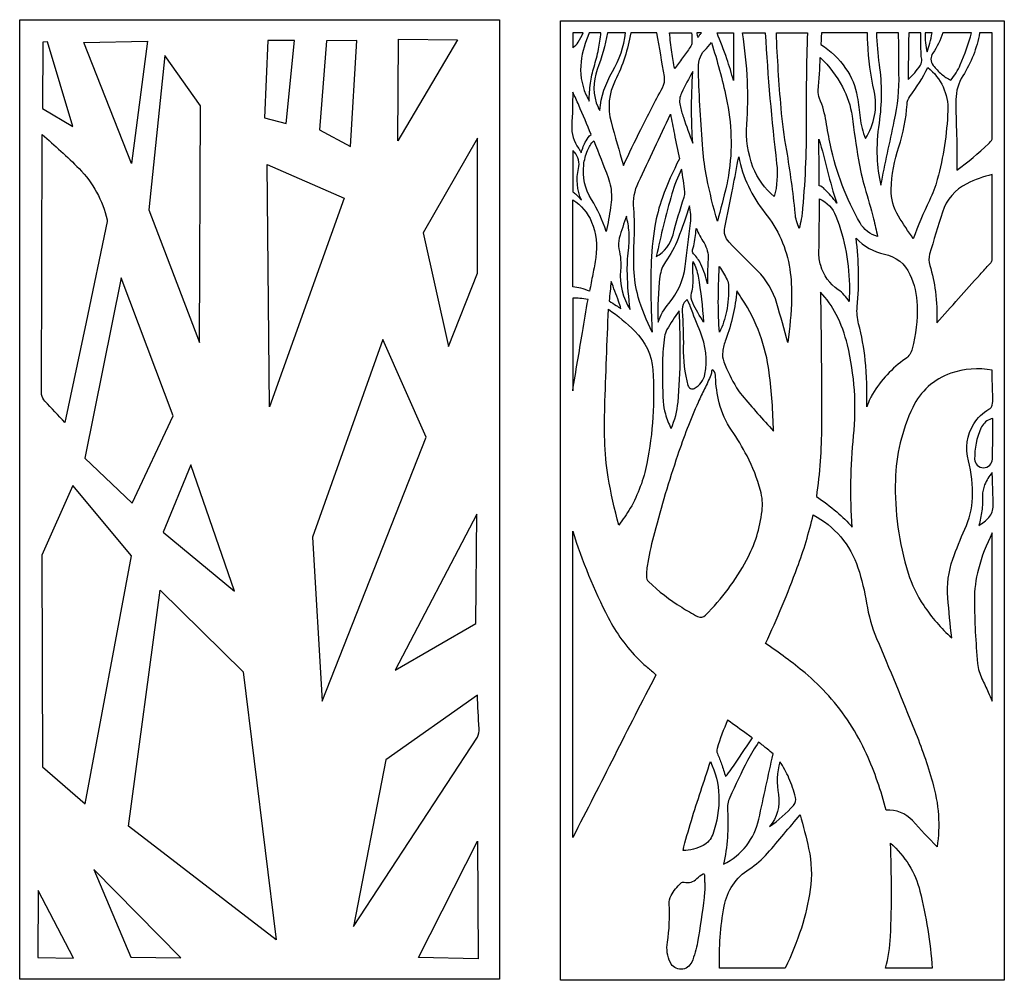
# Model space of a CAD drawing. Extents: x -8.8 to 8.8, y -12.6 to 12.6.
# Drawn here: x -8.8 to -0.3, y 4.3 to 12.6 of the extents above; entities that cross this region are included whole.
import ezdxf

# ---------------------------------------------------------------- set-up
doc = ezdxf.new("R2010")
doc.units = 0
doc.layers.add('LAYER_1', color=18, linetype='CONTINUOUS')

msp = doc.modelspace()

# ---------------------------------------------------------------- linework, layer by layer
at = {"layer": 'LAYER_1'}
for points in [[(-8.756, 12.6187), (-4.6186, 12.6187), (-4.6186, 4.3439), (-8.756, 4.3439)], [(-4.0901, 12.6094), (-0.263, 12.6094), (-0.263, 4.3346), (-4.0901, 4.3346)], [(-8.5164, 12.4265), (-8.5576, 12.4248), (-8.5599, 11.8522), (-8.2988, 11.6984)], [(-8.2039, 12.4209), (-7.6547, 12.4333), (-7.7908, 11.3777)], [(-6.6432, 11.7728), (-6.4567, 11.7232), (-6.385, 12.4406), (-6.6155, 12.4406)], [(-6.1708, 11.6685), (-5.9018, 11.5265), (-5.847, 12.4406), (-6.1104, 12.4356)], [(-5.4956, 11.5755), (-5.4899, 12.4519), (-4.9791, 12.4463)], [(-7.5044, 12.311), (-7.6411, 10.9803), (-7.2054, 9.8362), (-7.1975, 11.8759)], [(-4.8068, 11.5958), (-5.2769, 10.7797), (-5.0582, 9.8013), (-4.8068, 10.432)], [(-6.602, 9.2799), (-6.6223, 11.3692), (-5.9578, 11.0784)], [(-7.8807, 10.3936), (-8.1937, 8.8375), (-7.7863, 8.4481), (-7.432, 9.2027)], [(-5.6244, 9.8605), (-6.229, 8.155), (-6.1471, 6.7426), (-5.2486, 9.0184)], [(-7.2795, 8.7812), (-7.5179, 8.199), (-6.9026, 7.6906)], [(-8.2971, 8.6014), (-8.565, 8.0011), (-8.5582, 6.1768), (-8.1898, 5.8572), (-7.7914, 7.9944)], [(-5.5159, 7.0098), (-4.8209, 7.411), (-4.8124, 8.3545)], [(-7.8168, 5.6633), (-7.5434, 7.6996), (-6.8274, 6.994), (-6.5443, 4.6843)], [(-4.8022, 4.5209), (-5.3164, 4.5305), (-4.8068, 5.5337)], [(-8.1152, 5.2891), (-7.7965, 4.5339), (-7.3654, 4.5277)], [(-8.5955, 5.1093), (-8.5989, 4.5305), (-8.2926, 4.5243)]]:
    msp.add_lwpolyline(points, close=True, dxfattribs=at)
for points in [[(-3.8952, 12.5051), (-3.9858, 12.5051), (-3.9858, 12.3747, 0.070176), (-3.9382, 12.426, 0.054409)], [(-3.7426, 12.5051), (-3.8429, 12.5051, 0.075266), (-3.9135, 12.2561, 0.13666), (-3.8722, 11.9744, 0.018538), (-3.8579, 11.9452, -0.006179), (-3.8429, 11.9163, -0.036816), (-3.8329, 12.0708, -0.039364), (-3.8017, 12.2123, 0.02402), (-3.7633, 12.3646, 0.026566)], [(-3.6854, 12.5051, -0.043693), (-3.7741, 12.1903, 0.193123), (-3.7677, 11.8632, 0.028597), (-3.7633, 11.8542, 0.013731), (-3.7525, 11.8363, -0.110048), (-3.6433, 12.1716, 0.102648), (-3.5293, 12.5051)], [(-3.4846, 12.5051, -0.037427), (-3.5365, 12.2945, -0.037384), (-3.6193, 12.0938, 0.185233), (-3.655, 11.7365, 0.006228), (-3.5476, 11.3618, -0.008912), (-3.3987, 11.6725, -0.007569), (-3.2114, 12.0324, 0.166273), (-3.1955, 12.1278, 0.001941), (-3.2594, 12.505)], [(-3.1507, 12.5051), (-2.9621, 12.5051, -0.063419), (-2.958, 12.421, -0.133232), (-2.9717, 12.3827, -0.006352), (-3.0389, 12.2887, 0.005625), (-3.1062, 12.1947, -0.011626), (-3.1302, 12.3383, -0.010064)], [(-2.9073, 12.4662, -0.000177), (-2.8918, 12.4856, -0.000176), (-2.8763, 12.5051), (-2.9166, 12.5051, -0.000061), (-2.912, 12.4857, -0.000061)], [(-2.7411, 12.5051), (-2.5993, 12.5051), (-2.5993, 12.0931, 0.018388), (-2.6566, 12.2819, 0.015192)], [(-2.521, 12.5051), (-2.3249, 12.5051, 0.0151), (-2.2269, 11.3774, -0.094976), (-2.2475, 11.0945, -0.131485), (-2.4309, 11.3483, -0.110341), (-2.4843, 11.7158, 0.0305), (-2.4789, 12.0896, 0.027302)], [(-2.2292, 12.5051), (-1.9619, 12.5051, 0.009577), (-1.972, 11.7251, -0.026148), (-2.0079, 10.9458, -0.021421), (-2.0145, 10.8992, -0.012212), (-2.0316, 10.8185, -0.086391), (-2.0675, 10.9505, 0.020143), (-2.1401, 11.4916, -0.021528), (-2.1879, 11.8551, -0.012111)], [(-1.4418, 12.5051), (-1.8403, 12.5051, 0.000214), (-1.8429, 12.4555, 0.000214), (-1.8454, 12.4059, -0.097428), (-1.6315, 12.1986, -0.110106), (-1.5316, 11.954, -0.01634), (-1.5068, 11.7718, 0.074655), (-1.4609, 11.5938, 0.202147), (-1.3863, 12.0042, -0.043561), (-1.4412, 12.4178, -0.01435), (-1.4419, 12.4615, 0.004783)], [(-1.3652, 12.5051, 0.030569), (-1.3428, 12.2333, -0.072694), (-1.3438, 11.7269, 0.044261), (-1.3609, 11.4337, 0.053026), (-1.3277, 11.1905, -0.003864), (-1.2118, 11.7431, 0.058655), (-1.1715, 12.156, -0.003802), (-1.1736, 12.3305, 0.001267), (-1.1748, 12.5051)], [(-0.9839, 12.5051), (-1.0875, 12.5051, -0.000003), (-1.0904, 12.304, -0.000003), (-1.0933, 12.1029, 0.062325), (-0.9867, 12.2261, 0.195228), (-0.9758, 12.2788, -0.036608), (-0.9805, 12.3216, -0.008588)], [(-0.9462, 12.5051, 0.037409), (-0.9435, 12.4196, 0.039814), (-0.9286, 12.3406, 0.011736), (-0.9064, 12.4165, 0.010163), (-0.8847, 12.5051)], [(-0.7941, 12.5051, -0.080694), (-0.8798, 12.3308, 0.332048), (-0.8774, 12.2251, 0.051341), (-0.8046, 12.1495, 0.056112), (-0.7247, 12.0962, 0.067803), (-0.6424, 12.2307, 0.036597), (-0.5452, 12.5051)], [(-0.3674, 12.5051), (-0.4763, 12.5051, -0.09823), (-0.6202, 12.1345, 0.141128), (-0.6805, 11.9291, 0.011726), (-0.675, 11.6249, -0.017114), (-0.6728, 11.3207, 0.026007), (-0.3986, 11.5482, 0.085655), (-0.3672, 11.5891, 0.121704), (-0.3672, 11.5892, 0.000115), (-0.3673, 12.0471, -0.000115)], [(-2.7383, 10.881, -0.019773), (-2.8294, 11.2542, -0.030425), (-2.864, 11.5015, -0.010753), (-2.9022, 12.1748, -0.07048), (-2.8913, 12.2776, -0.136374), (-2.8474, 12.3547, 0.035345), (-2.789, 12.4216, -0.024146), (-2.6612, 11.9439, -0.091745), (-2.6411, 11.2789, -0.02167), (-2.6596, 11.186, -0.006517)], [(-1.8502, 12.2935, -0.074752), (-1.6583, 12.0385, -0.090745), (-1.5767, 11.7879, 0.006722), (-1.5205, 11.409, 0.031761), (-1.4661, 11.1702, -0.008547), (-1.3917, 10.9021, -0.015226), (-1.3572, 10.7498, -0.201663), (-1.507, 10.8656, -0.075831), (-1.7625, 11.5369, -0.01465), (-1.8001, 11.7401, 0.062551), (-1.8569, 11.9388, -0.123771), (-1.8681, 12.0094, 0.012865)], [(-2.9504, 12.1718, 0.018826), (-3.0476, 11.9864, 0.166284), (-3.0599, 11.8801, 0.027609), (-3.0315, 11.7773, 0.012434), (-2.9504, 11.555, -0.018451), (-2.9604, 11.824, -0.014272), (-2.9505, 12.1718)], [(-1.0479, 10.7296, -0.013334), (-1.1759, 10.9243, -0.146224), (-1.2385, 11.1553, -0.075174), (-1.1734, 11.522, 0.066771), (-1.1021, 11.8876, -0.145707), (-1.077, 11.9569, 0.041221), (-0.9222, 12.2063, -0.238383), (-0.7503, 11.8314, -0.057195), (-0.841, 11.2411, -0.045326), (-0.9086, 11.0602, 0.024601)], [(-3.8271, 11.6294, 0.005018), (-3.9337, 11.8814, 0.011052), (-3.9858, 11.9943, -0.014055), (-3.9939, 11.7061, 0.175803), (-3.935, 11.5102, -0.029682), (-3.9268, 11.4977, -0.014877), (-3.9126, 11.4712, -0.055348), (-3.8708, 11.5745, -0.088413)], [(-3.0659, 11.4179, 0.032267), (-3.2118, 11.0853, 0.045764), (-3.277, 10.8374, 0.035226), (-3.3103, 10.4898, 0.021739), (-3.2999, 9.9245, -0.048396), (-3.4202, 10.2266, -0.064247), (-3.4578, 10.4691, -0.018556), (-3.4548, 10.7295, 0.033804), (-3.4597, 10.9899, -0.132313), (-3.4193, 11.2162, 0.000099), (-3.1429, 11.804, 0.00135), (-3.1092, 11.6324, 0.001078), (-3.0659, 11.4178)], [(-8.5627, 11.6285, -0.022774), (-8.244, 11.3344, -0.140222), (-8.0024, 10.8936, -0.026378), (-8.0006, 10.8831, -0.047334), (-8.0005, 10.8772), (-8.1836, 10.0109), (-8.3666, 9.1447, 0.008734), (-8.5381, 9.3293, -0.140633), (-8.5678, 9.3853)], [(-3.6961, 10.7922, 0.061672), (-3.8245, 11.0692, -0.170747), (-3.8908, 11.3673, -0.068225), (-3.8587, 11.4904, -0.086876), (-3.805, 11.575, -0.00999), (-3.6804, 11.2571, -0.093272), (-3.6519, 11.0889, -0.032364), (-3.6594, 10.9989, -0.013912)], [(-1.8622, 11.5876, -0.017048), (-1.7871, 11.312, 0.024309), (-1.708, 11.0376, 0.038774), (-1.813, 11.1585, 0.115155), (-1.8595, 11.187, -0.001279), (-1.8603, 11.2723, -0.000346)], [(-3.9858, 11.4908), (-3.9858, 11.1332, -0.052631), (-3.9538, 11.1089, -0.03346), (-3.9108, 11.0627, -0.166898), (-3.9352, 11.3343, 0.25011), (-3.9714, 11.4768, 0.023227), (-3.9785, 11.4839, -0.007741)], [(-2.5539, 11.4365, 0.122342), (-2.3282, 10.9545, -0.133874), (-2.1135, 10.4675, -0.044195), (-2.0981, 10.2148, -0.029232), (-2.1309, 9.834, 0.0054), (-2.2251, 10.1718, 0.127715), (-2.3931, 10.4541, -0.003919), (-2.6377, 10.7, -0.250599), (-2.6748, 10.8271, 0.002787), (-2.6055, 11.1668, 0.003519)], [(-3.0475, 11.3306, 0.043884), (-3.1301, 11.1165, 0.018047), (-3.2648, 10.5759, 0.203662), (-3.1203, 10.7642, -0.016964), (-3.0248, 11.088, 0.103856), (-3.0197, 11.1331, 0.023404)], [(-0.8448, 10.0041, -0.001831), (-0.472, 10.4221, -0.008338), (-0.3883, 10.5122, 0.050667), (-0.3729, 10.5319, 0.087534), (-0.3674, 10.5453), (-0.3674, 11.2833, 0.058369), (-0.5865, 11.2046, 0.202737), (-0.7969, 10.9594, 0.007032), (-0.9074, 10.5961, 0.147247), (-0.9063, 10.5003, -0.045118), (-0.8572, 10.2738, -0.038705)], [(-3.9858, 10.316), (-3.9858, 11.0647, -0.163562), (-3.8231, 10.8737, -0.132424), (-3.7869, 10.5687, -0.01374), (-3.8123, 10.4229, 0.00458), (-3.8404, 10.2775, 0.029698), (-3.9158, 10.3023, 0.033052)], [(-1.8585, 11.0734, -0.201274), (-1.7158, 10.925, -0.093684), (-1.5991, 10.2904, -0.006095), (-1.5999, 10.2393, 0.002032), (-1.6012, 10.1882, 0.10958), (-1.696, 10.2901, -0.173126), (-1.8469, 10.4996, -0.075503), (-1.862, 10.6137, 0.006121)], [(-2.9791, 11.0141, -0.01826), (-3.0774, 10.7305, -0.06199), (-3.1844, 10.5317, 0.124243), (-3.2333, 10.4058, 0.041752), (-3.2491, 10.0098, -0.09338), (-3.1563, 10.1726, 0.145063), (-3.0157, 10.4908, 0.002872), (-2.9697, 10.8647, 0.089751)], [(-3.4904, 10.1196, -0.024787), (-3.5145, 10.4279, -0.037668), (-3.5049, 10.6313, 0.046203), (-3.5003, 10.7877, 0.052019), (-3.5233, 10.9249, 0.011559), (-3.584, 10.736, 0.129494), (-3.5868, 10.6415, -0.078192), (-3.5735, 10.4554, 0.165183)], [(-2.8223, 10.341, 0.052932), (-2.8809, 10.5108, 0.088332), (-2.9432, 10.5993, -0.279167), (-2.9521, 10.6347, 0.053284), (-2.9247, 10.7753, 0.000607), (-2.9229, 10.7972, -0.000202), (-2.921, 10.8191, 0.032112), (-2.8531, 10.6931, -0.157942), (-2.8183, 10.5542, 0.012302), (-2.8235, 10.435, 0.015607)], [(-1.4501, 9.2794, 0.032476), (-1.463, 9.6828, 0.041196), (-1.5197, 9.9962, -0.089851), (-1.5319, 10.1434, 0.057049), (-1.5419, 10.7338, 0.154618), (-1.2963, 10.5979, -0.242364), (-1.077, 10.4226, -0.097542), (-1.0154, 10.155, -0.070755), (-1.0565, 9.7804, -0.178605), (-1.1157, 9.6946, 0.103768), (-1.3996, 9.3904, 0.029071), (-1.4193, 9.3529, 0.015418)], [(-2.9477, 10.5325, -0.081272), (-2.9039, 10.4058, -0.027209), (-2.8578, 10.0103, -0.01437), (-2.951, 10.1758, -0.188489), (-2.9607, 10.263, 0.080757), (-2.9472, 10.3974, -0.028774)], [(-2.7206, 9.9238, -0.017177), (-2.7298, 10.1816, -0.014358), (-2.7214, 10.49, -0.04183), (-2.6543, 10.3755, -0.10351), (-2.6414, 10.3229, -0.057494), (-2.6593, 10.1018, -0.067821)], [(-3.6544, 10.3621, 0.000065), (-3.6629, 10.2779, 0.000065), (-3.6715, 10.1938, -0.008106), (-3.6096, 10.1537, -0.012535), (-3.5706, 10.1261, 0.02189), (-3.5903, 10.1903, 0.00801)], [(-2.2546, 9.0714, 0.028611), (-2.291, 9.5769, 0.112249), (-2.5237, 10.2094, 0.001861), (-2.5469, 10.2448, -0.00062), (-2.5702, 10.2801, -0.066967), (-2.6661, 9.8604, 0.056768), (-2.6923, 9.756, 0.125453), (-2.6819, 9.6689, 0.043371), (-2.5723, 9.4443, 0.041184), (-2.5248, 9.3782, 0.008184)], [(-3.9858, 10.2159), (-3.9858, 9.419, -0.000765), (-3.9024, 9.9207, -0.001347), (-3.8539, 10.2055, 0.033898), (-3.9241, 10.2158, 0.038991)], [(-3.0234, 10.1791, 0.169054), (-3.0425, 10.104, -0.025778), (-3.032, 9.7967, 0.069544), (-2.9914, 9.4634, 0.47716), (-2.9368, 9.4391, 0.233759), (-2.8457, 9.5612, 0.145708), (-2.8849, 9.9249, -0.012874), (-2.9714, 10.1473, 0.046748), (-2.9968, 10.2013, 0.463297), (-3.0026, 10.2023, 0.072562)], [(-1.8843, 8.5072, -0.030414), (-1.7084, 8.3742, -0.035724), (-1.5748, 8.2423, -0.042856), (-1.563, 9.0293, 0.084202), (-1.616, 9.8146, 0.059638), (-1.713, 10.0767, 0.070798), (-1.8491, 10.2693, -0.004711), (-1.8397, 9.1172, -0.035881)], [(-3.6769, 10.1219, -0.038867), (-3.4502, 9.9326, -0.183938), (-3.2952, 9.5979, -0.066627), (-3.3464, 8.7904, -0.080078), (-3.4897, 8.4052, -0.028248), (-3.5372, 8.3316, 0.009414), (-3.5874, 8.2597, -0.026487), (-3.6795, 8.6746, -0.035328), (-3.7096, 8.9919, -0.013277), (-3.7089, 9.2755, -0.004443)], [(-3.0682, 10.1077, 0.030923), (-3.1728, 9.946, 0.091925), (-3.1939, 9.8842, 0.031518), (-3.2114, 9.6733, 0.019193), (-3.2049, 9.326, 0.056425), (-3.1864, 9.2185, 0.04564), (-3.1373, 9.0932, 0.084791), (-3.0775, 9.3206, 0.037993)], [(-2.9038, 9.3188, 0.023531), (-3.0818, 8.861, 0.016598), (-3.2813, 8.194, 0.019351), (-3.3386, 7.9366, 0.042243), (-3.3501, 7.8161, 0.207254), (-3.3321, 7.7733, 0.052619), (-3.0459, 7.5514, 0.017024), (-2.9082, 7.4726, 0.329995), (-2.8395, 7.483, 0.071535), (-2.4856, 7.9591, 0.096031), (-2.3525, 8.3823, 0.09537), (-2.366, 8.5589, 0.052588), (-2.482, 8.8562, 0.032149), (-2.6154, 9.0779, -0.089799), (-2.7224, 9.3134, -0.056363), (-2.7531, 9.5398, 0.15125), (-2.7713, 9.5942, 0.792977), (-2.7891, 9.5868, -0.146483), (-2.7934, 9.5532, -0.010679), (-2.8486, 9.436, 0.010934)], [(-0.3674, 9.5956, 0.131179), (-0.7249, 9.5699, 0.201943), (-1.0529, 9.2758, 0.103766), (-1.2028, 8.6479, 0.082469), (-1.0923, 7.8464, 0.072489), (-0.9584, 7.5664, 0.060796), (-0.7168, 7.2867, -0.00603), (-0.75, 7.6336, -0.106047), (-0.7072, 7.9665, -0.022587), (-0.6028, 8.2248, 0.097569), (-0.538, 8.4956, 0.074862), (-0.5729, 8.8149, -0.204531), (-0.5265, 9.1328, -0.12709), (-0.3954, 9.2597, 0.19993), (-0.3674, 9.2958, 0.079635), (-0.3611, 9.3556, -0.013245)], [(-0.3892, 9.1716, 0.1828), (-0.4648, 9.0954, 0.109984), (-0.5188, 8.83, 0.979636), (-0.3659, 8.8297, 0.005), (-0.3615, 9.1755, 0.456966), (-0.3651, 9.1786, 0.071829)], [(-0.3674, 8.7132, 0.078913), (-0.433, 8.6076, 0.105622), (-0.4505, 8.516, -0.035803), (-0.4571, 8.382, -0.037836), (-0.4819, 8.2575, 0.087771), (-0.3968, 8.3262, 0.184905), (-0.3591, 8.429, 0.005464), (-0.3627, 8.5711, -0.001821)], [(-2.3225, 7.2388, 0.020456), (-2.0488, 7.8938, 0.030613), (-1.9114, 8.3481, -0.097265), (-1.6742, 8.1587, -0.09672), (-1.5252, 7.8923, -0.039639), (-1.451, 7.5863, 0.060285), (-1.3643, 7.2837, -0.003754), (-1.0364, 6.4906, -0.02588), (-0.8824, 6.0451, -0.052614), (-0.8315, 5.7588, -0.05628), (-0.8428, 5.487, -0.008601), (-1.0554, 5.7115, 0.231917), (-1.2828, 5.8007, 0.045271), (-1.4519, 6.2869, 0.075724), (-1.7778, 6.7884, 0.038119), (-1.9821, 6.9854, 0.025472)], [(-3.9858, 5.566), (-3.9858, 8.2092, 0.042921), (-3.6802, 7.4636, 0.077453), (-3.4162, 7.1012, 0.024264), (-3.3429, 7.0345, -0.008087), (-3.2675, 6.9702, 0.003532), (-3.6268, 6.2682, -0.00328)], [(-0.3674, 8.1921, 0.053628), (-0.4868, 7.8808, 0.066267), (-0.521, 7.6128, 0.022723), (-0.4932, 7.0671, 0.090802), (-0.4555, 6.9346, -0.007101), (-0.4009, 6.8199, -0.010698), (-0.3674, 6.7426)], [(-5.8764, 4.7982), (-4.8068, 6.4321, 0.116463), (-4.7941, 6.5041, -0.007247), (-4.8068, 6.795), (-5.5984, 6.2371)], [(-2.6497, 6.578, 0.028039), (-2.7406, 6.3337, 0.179218), (-2.7383, 6.2918, -0.017416), (-2.7021, 6.1995, -0.015193), (-2.6675, 6.0912, 0.019963), (-2.617, 6.1582, 0.005196), (-2.4361, 6.4248, -0.002329), (-2.4788, 6.4551, -0.000579)], [(-2.3823, 6.3875, 0.030731), (-2.4771, 6.2301, 0.015966), (-2.6305, 5.9116, 0.121041), (-2.6508, 5.7973, -0.068498), (-2.6841, 5.3349, 0.22696), (-2.3803, 5.7249, 0.000023), (-2.2574, 6.2867, 0.010317), (-2.3066, 6.3282, 0.006904)], [(-2.7973, 6.2203, -0.105619), (-2.7251, 5.9262, -0.094418), (-2.7784, 5.5924, -0.184368), (-2.8601, 5.4976, -0.126454), (-3.0341, 5.4544, -0.013931), (-2.9624, 5.7114, -0.006948)], [(-2.1992, 6.22, 0.110347), (-2.2113, 5.9356, -0.227401), (-2.2872, 5.6611, 0.060063), (-2.0814, 5.8435, 0.246019), (-2.0643, 5.9124, 0.043539), (-2.1204, 6.0784, 0.047072)], [(-2.7186, 4.4389, -0.054824), (-2.6797, 4.9741, -0.208359), (-2.4641, 5.294, 0.07232), (-2.3048, 5.4312, 0.006993), (-2.0251, 5.7626, -0.015485), (-1.9506, 5.4703, -0.09078), (-1.9373, 5.1165, -0.041486), (-2.0136, 4.7852, -0.037732), (-2.1539, 4.4389)], [(-1.2891, 4.4389, 0.060429), (-1.2445, 4.7127, 0.020783), (-1.245, 5.5168, -0.155706), (-0.9907, 5.1027, -0.041918), (-0.8848, 4.4389)], [(-2.8476, 5.1758, -0.04037), (-2.8525, 5.0498, -0.013009), (-2.9092, 4.663, -0.056262), (-2.9592, 4.4917, -0.647198), (-3.1436, 4.487, -0.152625), (-3.1692, 4.6625, 0.05664), (-3.1543, 4.9909, -0.145677), (-3.1375, 5.0657, -0.080384), (-3.0523, 5.1729, -0.247212), (-3.0245, 5.1802, 0.262468), (-2.9142, 5.2123, -0.079559), (-2.8609, 5.2518, -0.54893), (-2.8501, 5.2455, -0.002491), (-2.8488, 5.2107, 0.002491)]]:
    msp.add_lwpolyline(points, format="xyb", close=True, dxfattribs=at)

doc.saveas('drawing.dxf')
